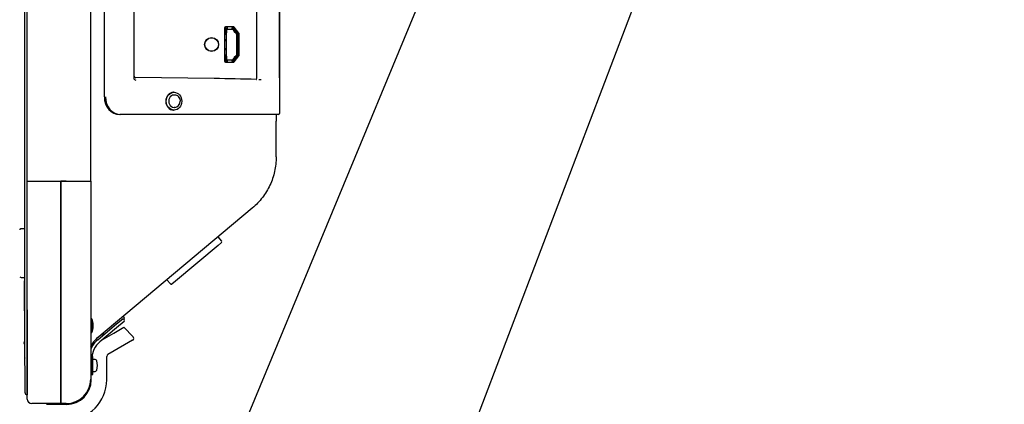
# Model space of a CAD drawing. Extents: x 22 to 293, y 14 to 207.
# Drawn here: x 152 to 174, y 88 to 97 of the extents above; entities that cross this region are included whole.
import ezdxf

# ---------------------------------------------------------------- set-up
doc = ezdxf.new("R2010")
doc.units = 0
for name, color, linetype in [('03530060N_STD_00', 7, 'CONTINUOUS'), ('04523008N_STD_00', 7, 'CONTINUOUS'), ('09513008N_STD_00', 7, 'CONTINUOUS'), ('BUTTON_CBS_001_S', 7, 'CONTINUOUS'), ('CBS-D15_GAISOU_T', 7, 'CONTINUOUS'), ('CBS_D15_IF_PANEL', 7, 'CONTINUOUS'), ('COVER_BACK_SLIT_', 7, 'CONTINUOUS'), ('DEFAULT', 7, 'CONTINUOUS'), ('DETECTOR_COVOR-0', 7, 'CONTINUOUS'), ('ENCLOSURE_CORNER', 7, 'CONTINUOUS'), ('ENCLOSURE_SIDE_B', 7, 'CONTINUOUS'), ('ENCLOSURE_SIDE_F', 7, 'CONTINUOUS'), ('HDMI_CONNECTOR_P', 7, 'CONTINUOUS'), ('INRET_POWERSUPPL', 7, 'CONTINUOUS'), ('LENDS_LDE_PSU_00', 7, 'CONTINUOUS'), ('PANEL_FRONT_CBS-', 7, 'CONTINUOUS'), ('PCB_BOARD-01_001', 7, 'CONTINUOUS'), ('SITYUU_COVER_RIG', 7, 'CONTINUOUS'), ('TRAY_PEN_NEW_001', 7, 'CONTINUOUS')]:
    doc.layers.add(name, color=color, linetype=linetype)

# ---------------------------------------------------------------- blocks, each defined once
blk = doc.blocks.new('SE2')
at = {"layer": '03530060N_STD_00', "color": 7, "linetype": 'CONTINUOUS'}
for radius in [0.158, 0.152]:
    blk.add_circle((155.836, 96.077), radius, dxfattribs=at)
at = {"layer": '04523008N_STD_00', "color": 7, "linetype": 'CONTINUOUS'}
for p, q in [((153.146, 89.909), (153.121, 89.911)), ((153.146, 89.605), (153.146, 89.909)), ((153.121, 89.603), (153.146, 89.605)), ((153.173, 89.773), (153.176, 89.773)), ((153.175, 89.76), (153.176, 89.76)), ((153.175, 89.742), (153.176, 89.742))]:
    blk.add_line(p, q, dxfattribs=at)
for centre, radius, start, end in [((152.777, 89.757), 0.399, 2.9525, 22.3504), ((152.893, 89.806), 0.273, 358.021, 1.979), ((152.777, 89.757), 0.399, 337.6496, 357.0475), ((153.049, 89.682), 0.117, 356.9725, 3.0275)]:
    blk.add_arc(centre, radius, start, end, dxfattribs=at)
for centre, ratio, start_param, end_param in [((152.777, 89.767), 0.546944, 0.028187, 0.227418), ((152.777, 89.748), 0.546944, 0.028187, 0.227418), ((152.777, 89.763), 0.837169, 6.055767, 6.254999), ((152.777, 89.751), 0.837169, 6.055767, 6.254999), ((152.777, 89.751), 0.837169, 0.028187, 0.065054)]:
    blk.add_ellipse(centre, major_axis=(0.399, 0), ratio=ratio, start_param=start_param, end_param=end_param, dxfattribs=at)
at = {"layer": '09513008N_STD_00', "color": 7, "linetype": 'CONTINUOUS'}
for p, q in [((154.992, 95.002), (154.979, 95.002)), ((155.01, 94.94), (154.992, 94.94)), ((154.992, 94.665), (155.01, 94.665)), ((154.979, 94.602), (154.992, 94.602)), ((153.171, 89.062), (153.148, 89.062)), ((153.171, 88.662), (153.171, 89.062)), ((153.208, 89), (153.171, 89)), ((153.146, 88.662), (153.146, 88.702)), ((153.171, 88.725), (153.208, 88.725)), ((153.146, 88.662), (153.171, 88.662))]:
    blk.add_line(p, q, dxfattribs=at)
for centre, radius, start, end in [((153.208, 88.95), 0.05, 16.9578, 90), ((152.921, 88.862), 0.35, 343.0422, 16.9578), ((153.208, 88.775), 0.05, 270, 343.0422)]:
    blk.add_arc(centre, radius, start, end, dxfattribs=at)
for centre, major_axis, start_param, end_param in [((154.979, 94.802), (0, -0.2), 3.141593, 6.283185), ((154.992, 94.802), (0, 0.138), 0, 3.141593), ((155.01, 94.802), (0, 0.138), 5.875976, 6.283185), ((155.01, 94.802), (0, 0.138), 3.141593, 4.712389)]:
    blk.add_ellipse(centre, major_axis=major_axis, ratio=0.866025, start_param=start_param, end_param=end_param, dxfattribs=at)
blk.add_ellipse((154.992, 94.802), major_axis=(0, -0.2), ratio=0.866025, dxfattribs=at)
blk.add_open_spline([(155.136, 94.802), (155.135, 94.816), (155.133, 94.844), (155.113, 94.888), (155.078, 94.921), (155.039, 94.94), (155.015, 94.938), (155.003, 94.937)], degree=3, knots=[0, 0, 0, 0, 0.172542, 0.414232, 0.634391, 0.847028, 1, 1, 1, 1], dxfattribs=at)
at = {"layer": 'BUTTON_CBS_001_S', "color": 7, "linetype": 'CONTINUOUS'}
blk.add_line((151.636, 89.697), (151.636, 89.047), dxfattribs=at)
blk.add_arc((151.661, 89.047), 0.025, 180, 221.8725, dxfattribs=at)
at = {"layer": 'CBS-D15_GAISOU_T', "color": 7, "linetype": 'CONTINUOUS'}
for p, q in [((157.361, 116.727), (157.361, 94.527)), ((153.426, 116.352), (153.426, 94.902)), ((154.086, 115.929), (154.086, 95.325)), ((157.353, 104.327), (157.353, 95.327)), ((156.849, 95.343), (156.849, 104.077)), ((155.89, 95.311), (154.116, 95.334)), ((155.89, 95.311), (155.89, 95.311)), ((153.798, 94.502), (153.773, 94.502)), ((156.561, 94.502), (153.798, 94.502)), ((157.336, 94.502), (156.561, 94.502))]:
    blk.add_line(p, q, dxfattribs=at)
for centre, radius, start, end in [((155.039, 27.212), 68.104, 88.47936, 89.28348), ((157.145, 102.346), 7.06, 268.0123, 268.3906), ((157.336, 94.527), 0.025, 270, 0)]:
    blk.add_arc(centre, radius, start, end, dxfattribs=at)
for centre, major_axis, ratio, start_param, end_param in [((154.136, 95.378), (0.036, -0.0379), 0.917485, 3.909943, 5.467651), ((154.136, 95.327), (0.0351, 0.0366), 0.974153, 2.348016, 3.905723), ((153.773, 94.902), (0, -0.4), 0.866025, 4.712389, 6.283185), ((153.798, 94.902), (0, -0.4), 0.866025, 4.712389, 6.283185)]:
    blk.add_ellipse(centre, major_axis=major_axis, ratio=ratio, start_param=start_param, end_param=end_param, dxfattribs=at)
blk.add_open_spline([(156.84, 95.292), (156.842, 95.292), (156.843, 95.293), (156.845, 95.298), (156.846, 95.302), (156.848, 95.316), (156.849, 95.329), (156.849, 95.343)], degree=3, knots=[0, 0, 0, 0, 0.25, 0.25, 0.5, 0.5, 1, 1, 1, 1], dxfattribs=at)
at = {"layer": 'CBS_D15_IF_PANEL', "color": 7, "linetype": 'CONTINUOUS'}
for p, q in [((156.126, 96.452), (156.126, 95.702)), ((156.324, 96.477), (156.151, 96.477)), ((156.446, 96.334), (156.344, 96.467)), ((156.451, 95.836), (156.451, 96.319)), ((156.344, 95.687), (156.446, 95.82)), ((156.151, 95.677), (156.324, 95.677))]:
    blk.add_line(p, q, dxfattribs=at)
for centre, start, end in [((156.151, 96.452), 90, 180), ((156.324, 96.452), 37.4762, 90), ((156.426, 96.319), 0, 37.4762), ((156.426, 95.836), 322.5238, 0), ((156.151, 95.702), 180, 270), ((156.324, 95.702), 270, 322.5238)]:
    blk.add_arc(centre, 0.025, start, end, dxfattribs=at)
at = {"layer": 'COVER_BACK_SLIT_', "color": 7, "linetype": 'CONTINUOUS'}
for p, q in [((153.656, 89.759), (153.847, 89.92)), ((153.87, 89.854), (153.697, 89.71)), ((153.847, 89.966), (153.873, 89.935)), ((153.847, 89.92), (153.873, 89.889)), ((153.87, 89.9), (153.866, 89.897)), ((153.278, 89.442), (153.656, 89.759)), ((153.697, 89.71), (153.325, 89.397)), ((153.355, 89.573), (153.387, 89.534)), ((153.426, 89.566), (153.404, 89.593)), ((153.146, 89.014), (153.146, 88.777)), ((153.146, 88.777), (153.146, 88.702))]:
    blk.add_line(p, q, dxfattribs=at)
for centre, radius, start, end in [((153.854, 89.919), 0.025, 310, 40), ((153.854, 89.873), 0.025, 310, 40), ((153.631, 89.067), 0.55, 130, 158.0136), ((153.631, 89.021), 0.55, 130, 158.0136), ((153.646, 89.014), 0.5, 130, 180), ((153.121, 88.702), 0.025, 270, 0)]:
    blk.add_arc(centre, radius, start, end, dxfattribs=at)
at = {"layer": 'DETECTOR_COVOR-0', "color": 7, "linetype": 'CONTINUOUS'}
for p, q in [((151.63, 91.935), (151.562, 91.935)), ((151.562, 90.842), (151.63, 90.842))]:
    blk.add_line(p, q, dxfattribs=at)
for centre, start, end in [((151.562, 91.885), 90, 126.8554), ((151.562, 90.892), 223.3289, 270)]:
    blk.add_arc(centre, 0.05, start, end, dxfattribs=at)
blk.add_ellipse((151.562, 91.885), major_axis=(0.03, -0.04), ratio=0.514368, start_param=3.141593, end_param=3.742987, dxfattribs=at)
at = {"layer": 'ENCLOSURE_CORNER', "color": 7, "linetype": 'CONTINUOUS'}
for p, q in [((151.696, 90.132), (151.696, 93.007)), ((151.696, 93.007), (151.796, 93.007)), ((151.796, 93.007), (152.446, 93.007)), ((152.446, 93.007), (152.446, 90.132)), ((152.571, 93.007), (152.446, 93.007)), ((152.446, 90.132), (152.446, 93.007)), ((152.571, 93.007), (153.121, 93.007)), ((153.121, 93.007), (153.121, 90.132)), ((151.696, 88.107), (151.696, 90.132)), ((152.446, 88.007), (152.446, 90.132)), ((152.446, 90.132), (152.446, 88.007)), ((153.121, 90.132), (153.121, 88.557)), ((152.446, 88.007), (151.796, 88.007)), ((152.571, 88.007), (152.446, 88.007))]:
    blk.add_line(p, q, dxfattribs=at)
for centre, radius, start, end in [((152.571, 88.557), 0.55, 270, 0), ((151.796, 88.107), 0.1, 180, 270)]:
    blk.add_arc(centre, radius, start, end, dxfattribs=at)
at = {"layer": 'ENCLOSURE_SIDE_B', "color": 7, "linetype": 'CONTINUOUS'}
for p, q in [((157.286, 94.502), (157.286, 94.35)), ((157.286, 93.55), (157.286, 94.35)), ((156.75, 92.401), (153.26, 89.472))]:
    blk.add_line(p, q, dxfattribs=at)
for points, knots in [([(157.286, 93.55), (157.286, 93.44), (157.274, 93.331), (157.227, 93.118), (157.192, 93.015), (157.099, 92.817), (157.043, 92.723), (156.91, 92.55), (156.834, 92.471), (156.75, 92.401)], [0, 0, 0, 0, 0.25, 0.25, 0.5, 0.5, 0.75, 0.75, 1, 1, 1, 1]), ([(153.26, 89.472), (153.204, 89.425), (153.159, 89.366), (153.125, 89.293), (153.122, 89.287), (153.119, 89.28)], [0, 0, 0, 0, 0.5, 0.5, 0.5487226, 0.5487226, 0.5487226, 0.5487226])]:
    blk.add_open_spline(points, degree=3, knots=knots, dxfattribs=at)
at = {"layer": 'ENCLOSURE_SIDE_F', "color": 7, "linetype": 'CONTINUOUS'}
for p, q in [((151.696, 93.007), (151.696, 124.347)), ((153.121, 93.007), (153.121, 124.347)), ((151.696, 93.007), (151.796, 93.007)), ((151.796, 93.007), (152.571, 93.007)), ((152.571, 93.007), (153.121, 93.007))]:
    blk.add_line(p, q, dxfattribs=at)
at = {"layer": 'HDMI_CONNECTOR_P', "color": 7, "linetype": 'CONTINUOUS'}
for p, q in [((156.142, 96.455), (156.142, 96.442)), ((156.142, 96.442), (156.142, 96.43)), ((156.167, 96.43), (156.142, 96.43)), ((156.142, 96.43), (156.142, 96.337)), ((156.167, 96.455), (156.167, 96.442)), ((156.18, 96.455), (156.167, 96.455)), ((156.167, 96.442), (156.167, 96.43)), ((156.172, 96.435), (156.167, 96.43)), ((156.167, 96.43), (156.167, 96.337)), ((156.167, 96.43), (156.172, 96.428)), ((156.167, 96.425), (156.299, 96.425)), ((156.172, 96.45), (156.18, 96.45)), ((156.172, 96.425), (156.172, 96.45)), ((156.18, 96.455), (156.192, 96.455)), ((156.192, 96.45), (156.18, 96.45)), ((156.192, 96.455), (156.187, 96.45)), ((156.192, 96.425), (156.192, 96.477)), ((156.299, 96.477), (156.299, 96.425)), ((156.299, 96.455), (156.311, 96.455)), ((156.299, 96.425), (156.299, 96.45)), ((156.299, 96.45), (156.299, 96.45)), ((156.299, 96.425), (156.299, 96.425)), ((156.353, 96.455), (156.311, 96.455)), ((156.314, 96.419), (156.32, 96.427)), ((156.32, 96.427), (156.33, 96.439)), ((156.333, 96.445), (156.321, 96.445)), ((156.336, 96.455), (156.333, 96.445)), ((156.333, 96.445), (156.367, 96.425)), ((156.368, 96.436), (156.336, 96.455)), ((156.351, 96.425), (156.376, 96.425)), ((156.351, 96.425), (156.356, 96.41)), ((156.363, 96.443), (156.353, 96.45)), ((156.126, 96.312), (156.137, 96.312)), ((156.137, 96.312), (156.167, 96.312)), ((156.142, 96.337), (156.167, 96.337)), ((156.142, 96.337), (156.142, 96.312)), ((156.167, 95.725), (156.167, 96.337)), ((156.323, 96.407), (156.329, 96.388)), ((156.323, 96.407), (156.329, 96.388)), ((156.332, 96.41), (156.338, 96.391)), ((156.342, 96.368), (156.386, 96.328)), ((156.342, 96.368), (156.386, 96.328)), ((156.347, 96.414), (156.352, 96.395)), ((156.348, 96.375), (156.393, 96.336)), ((156.388, 96.41), (156.356, 96.41)), ((156.356, 96.41), (156.36, 96.4)), ((156.358, 96.386), (156.403, 96.347)), ((156.36, 96.4), (156.42, 96.34)), ((156.395, 96.31), (156.395, 96.1)), ((156.395, 96.31), (156.395, 95.84)), ((156.405, 96.31), (156.405, 96.1)), ((156.42, 96.34), (156.42, 96.31)), ((156.42, 96.31), (156.42, 96.1)), ((156.435, 96.25), (156.42, 96.25)), ((156.435, 96.125), (156.435, 96.25)), ((156.137, 96.177), (156.132, 96.175)), ((156.167, 96.175), (156.132, 96.175)), ((156.132, 96.175), (156.137, 96.172)), ((156.137, 95.977), (156.132, 95.975)), ((156.395, 96.1), (156.405, 96.1)), ((156.395, 96.097), (156.395, 95.84)), ((156.395, 96.097), (156.405, 96.097)), ((156.42, 96.1), (156.405, 96.1)), ((156.42, 96.097), (156.405, 96.097)), ((156.405, 96.097), (156.405, 95.84)), ((156.435, 96.125), (156.42, 96.125)), ((156.42, 96.1), (156.42, 96.097)), ((156.42, 96.1), (156.42, 96.097)), ((156.42, 96.097), (156.42, 95.84)), ((156.435, 96.025), (156.42, 96.025)), ((156.435, 95.9), (156.435, 96.025)), ((156.126, 95.837), (156.137, 95.837)), ((156.167, 95.975), (156.132, 95.975)), ((156.132, 95.975), (156.137, 95.972)), ((156.167, 95.837), (156.137, 95.837)), ((156.142, 95.837), (156.142, 95.812)), ((156.157, 95.812), (156.142, 95.812)), ((156.142, 95.812), (156.142, 95.72)), ((156.167, 95.812), (156.157, 95.812)), ((156.157, 95.72), (156.157, 95.812)), ((156.167, 95.812), (156.167, 95.72)), ((156.329, 95.761), (156.323, 95.742)), ((156.323, 95.742), (156.329, 95.761)), ((156.338, 95.758), (156.332, 95.739)), ((156.386, 95.821), (156.342, 95.782)), ((156.342, 95.782), (156.386, 95.821)), ((156.393, 95.813), (156.348, 95.774)), ((156.403, 95.802), (156.358, 95.763)), ((156.42, 95.81), (156.36, 95.75)), ((156.435, 95.9), (156.42, 95.9)), ((156.42, 95.84), (156.42, 95.81)), ((156.142, 95.72), (156.157, 95.72)), ((156.142, 95.72), (156.142, 95.707)), ((156.142, 95.707), (156.142, 95.695)), ((156.157, 95.72), (156.167, 95.72)), ((156.299, 95.725), (156.167, 95.725)), ((156.172, 95.722), (156.167, 95.72)), ((156.167, 95.707), (156.167, 95.72)), ((156.167, 95.72), (156.172, 95.715)), ((156.167, 95.707), (156.167, 95.695)), ((156.18, 95.695), (156.167, 95.695)), ((156.172, 95.7), (156.172, 95.725)), ((156.18, 95.7), (156.172, 95.7)), ((156.18, 95.7), (156.192, 95.7)), ((156.192, 95.695), (156.18, 95.695)), ((156.187, 95.7), (156.192, 95.695)), ((156.192, 95.677), (156.192, 95.725)), ((156.299, 95.7), (156.299, 95.725)), ((156.299, 95.725), (156.299, 95.725)), ((156.299, 95.725), (156.299, 95.677)), ((156.299, 95.7), (156.299, 95.7)), ((156.311, 95.695), (156.299, 95.695)), ((156.349, 95.695), (156.311, 95.695)), ((156.32, 95.722), (156.314, 95.73)), ((156.32, 95.722), (156.33, 95.71)), ((156.321, 95.705), (156.333, 95.705)), ((156.333, 95.705), (156.367, 95.725)), ((156.333, 95.705), (156.336, 95.695)), ((156.336, 95.695), (156.361, 95.71)), ((156.352, 95.754), (156.347, 95.735)), ((156.351, 95.725), (156.356, 95.74)), ((156.372, 95.725), (156.351, 95.725)), ((156.354, 95.7), (156.353, 95.7)), ((156.36, 95.75), (156.356, 95.74)), ((156.356, 95.74), (156.384, 95.74))]:
    blk.add_line(p, q, dxfattribs=at)
for centre, radius, start, end in [((156.167, 96.455), 0.025, 115.8419, 180), ((156.299, 96.4), 0.05, 51.8573, 90.0102), ((156.299, 96.4), 0.025, 51.8573, 90.0204), ((156.299, 96.4), 0.025, 17.1843, 90), ((156.299, 96.4), 0.025, 17.1027, 51.8573), ((156.299, 96.4), 0.035, 17.1027, 51.8573), ((156.299, 96.4), 0.05, 17.1027, 51.8573), ((156.338, 96.429), 0.026, 68.9374, 89.5725), ((156.338, 96.43), 0.025, 53.13, 68.4897), ((156.372, 96.401), 0.045, 197.1027, 228.6522), ((156.372, 96.401), 0.045, 197.1027, 228.6522), ((156.372, 96.401), 0.035, 197.1027, 228.6522), ((156.372, 96.401), 0.02, 197.1027, 228.6522), ((156.37, 96.31), 0.025, 0, 48.6522), ((156.37, 96.31), 0.025, 0.1186, 48.6522), ((156.37, 96.31), 0.035, 0, 48.6522), ((156.37, 96.31), 0.05, 0, 48.6522), ((156.372, 95.748), 0.045, 131.3478, 162.8973), ((156.372, 95.748), 0.045, 131.3478, 162.8973), ((156.372, 95.748), 0.035, 131.3478, 162.8973), ((156.372, 95.748), 0.02, 131.3478, 162.8973), ((156.37, 95.84), 0.025, 311.3478, 0), ((156.37, 95.84), 0.025, 311.3478, 359.8814), ((156.37, 95.84), 0.035, 311.3478, 0), ((156.37, 95.84), 0.05, 311.3478, 0), ((156.167, 95.695), 0.025, 180, 224.2508), ((156.299, 95.75), 0.025, 270, 342.8157), ((156.299, 95.75), 0.025, 269.9796, 308.1427), ((156.299, 95.75), 0.05, 269.9898, 308.1427), ((156.299, 95.75), 0.025, 308.1427, 342.8973), ((156.299, 95.75), 0.035, 308.1427, 342.8973), ((156.299, 95.75), 0.05, 308.1427, 342.8973), ((156.338, 95.721), 0.026, 270.4288, 291.0815), ((156.338, 95.72), 0.025, 291.5103, 306.87)]:
    blk.add_arc(centre, radius, start, end, dxfattribs=at)
for points in [[(156.167, 96.177), (156.167, 96.179), (156.167, 96.181), (156.164, 96.184), (156.162, 96.186), (156.156, 96.186), (156.152, 96.184), (156.145, 96.181), (156.141, 96.179), (156.137, 96.177)], [(156.137, 96.172), (156.141, 96.17), (156.145, 96.168), (156.152, 96.165), (156.156, 96.163), (156.162, 96.163), (156.164, 96.165), (156.167, 96.168), (156.167, 96.17), (156.167, 96.172)], [(156.167, 95.977), (156.167, 95.979), (156.167, 95.981), (156.164, 95.984), (156.162, 95.986), (156.156, 95.986), (156.152, 95.984), (156.145, 95.981), (156.141, 95.979), (156.137, 95.977)], [(156.137, 95.972), (156.141, 95.97), (156.145, 95.968), (156.152, 95.965), (156.156, 95.963), (156.162, 95.963), (156.164, 95.965), (156.167, 95.968), (156.167, 95.97), (156.167, 95.972)]]:
    blk.add_open_spline(points, degree=3, knots=[0, 0, 0, 0, 0.25, 0.25, 0.5, 0.5, 0.75, 0.75, 1, 1, 1, 1], dxfattribs=at)
at = {"layer": 'INRET_POWERSUPPL', "color": 7, "linetype": 'CONTINUOUS'}
for p, q in [((155.98, 91.56), (155.022, 90.757)), ((155.979, 91.756), (156.059, 91.66)), ((156.056, 91.625), (155.98, 91.56)), ((154.91, 90.696), (154.83, 90.791)), ((155.022, 90.757), (154.946, 90.693))]:
    blk.add_line(p, q, dxfattribs=at)
for centre, start, end in [((156.04, 91.644), 310, 40), ((154.93, 90.712), 220, 310)]:
    blk.add_arc(centre, 0.025, start, end, dxfattribs=at)
at = {"layer": 'LENDS_LDE_PSU_00', "color": 7, "linetype": 'CONTINUOUS'}
blk.add_line((151.621, 89.37), (151.621, 89.374), dxfattribs=at)
for centre, start, end in [((151.666, 89.374), 133.0464, 180), ((151.666, 89.37), 180, 226.6233)]:
    blk.add_arc(centre, 0.045, start, end, dxfattribs=at)
at = {"layer": 'PANEL_FRONT_CBS-', "color": 7, "linetype": 'CONTINUOUS'}
for p, q in [((151.63, 126.056), (151.63, 91.298)), ((151.63, 91.302), (151.63, 89.752)), ((151.645, 88.251), (151.636, 90.698)), ((151.696, 90.116), (151.696, 88.202)), ((151.692, 88.202), (151.696, 88.202))]:
    blk.add_line(p, q, dxfattribs=at)
blk.add_arc((151.695, 88.252), 0.05, 181.1214, 267.0374, dxfattribs=at)
for points, knots in [([(151.636, 90.703), (151.636, 90.706), (151.636, 90.713), (151.636, 90.723), (151.636, 90.727)], [0.1279623, 0.1279623, 0.1279623, 0.1279623, 0.1919255, 0.2304861, 0.2304861, 0.2304861, 0.2304861]), ([(151.637, 90.736), (151.637, 90.749), (151.637, 90.775), (151.638, 90.815), (151.638, 90.837), (151.638, 90.842)], [0.2559333, 0.2559333, 0.2559333, 0.2559333, 0.3582152, 0.4349871, 0.4574319, 0.4574319, 0.4574319, 0.4574319]), ([(151.639, 89.759), (151.636, 89.757), (151.632, 89.743), (151.63, 89.703), (151.63, 89.671), (151.63, 89.649)], [0.3009579, 0.3009579, 0.3009579, 0.3009579, 0.5670484, 0.7663742, 1, 1, 1, 1]), ([(151.636, 89.268), (151.635, 89.268), (151.634, 89.264), (151.633, 89.26), (151.632, 89.256), (151.632, 89.254), (151.632, 89.253)], [0.7741283, 0.7741283, 0.7741283, 0.7741283, 0.7804098, 0.8909308, 0.9454508, 1, 1, 1, 1])]:
    blk.add_open_spline(points, degree=3, knots=knots, dxfattribs=at)
at = {"layer": 'PCB_BOARD-01_001', "color": 7, "linetype": 'CONTINUOUS'}
blk.add_line((156.446, 96.334), (156.446, 95.821), dxfattribs=at)
at = {"layer": 'SITYUU_COVER_RIG', "color": 7, "linetype": 'CONTINUOUS'}
for p, q in [((169.772, 119.427), (140.102, 47.798)), ((173.64, 118.863), (146.639, 47.782))]:
    blk.add_line(p, q, dxfattribs=at)
at = {"layer": 'TRAY_PEN_NEW_001', "color": 7, "linetype": 'CONTINUOUS'}
for p, q in [((153.381, 89.442), (153.638, 89.59)), ((153.638, 89.59), (153.862, 89.72)), ((153.862, 89.72), (154.073, 89.51)), ((154.062, 89.431), (153.883, 89.327)), ((153.883, 89.327), (153.506, 89.11)), ((153.481, 88.539), (153.481, 89.067)), ((153.131, 88.539), (153.131, 88.679)), ((152.287, 87.989), (152.131, 87.989)), ((152.581, 87.989), (152.287, 87.989))]:
    blk.add_line(p, q, dxfattribs=at)
for centre, radius, start, end in [((153.631, 89.009), 0.5, 120, 121.218), ((154.037, 89.474), 0.05, 300, 45), ((153.531, 89.067), 0.05, 120, 180), ((152.581, 88.539), 0.55, 270, 0), ((152.581, 88.539), 0.9, 270, 0)]:
    blk.add_arc(centre, radius, start, end, dxfattribs=at)

msp = doc.modelspace()

# ---------------------------------------------------------------- block references
at = {"layer": 'DEFAULT'}
msp.add_blockref('SE2', (0, 0), dxfattribs=at)

doc.saveas('drawing.dxf')
